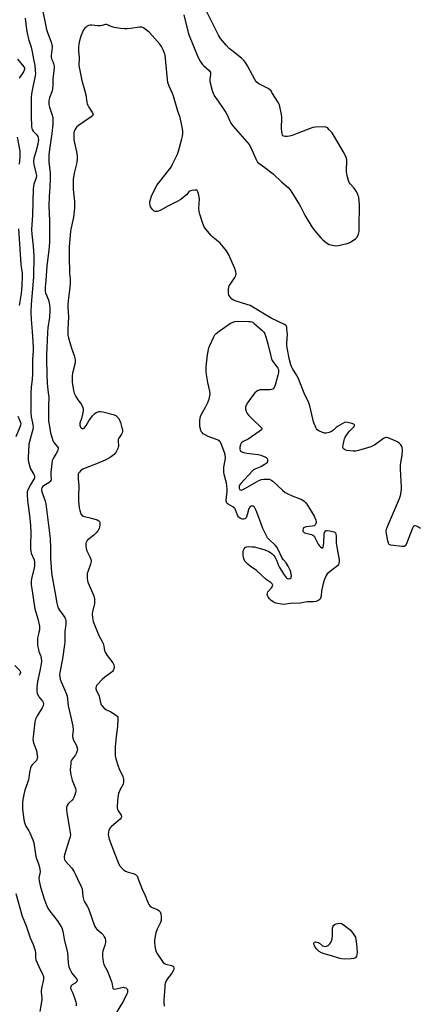
# Model space of a CAD drawing. Units: inches. Extents: x 1213768 to 1219768, y 529455 to 533455.
# Drawn here: x 1217075 to 1217287, y 530327 to 530849 of the extents above; entities that cross this region are included whole.
import ezdxf

# ---------------------------------------------------------------- set-up
doc = ezdxf.new("R2010")
doc.units = ezdxf.units.IN
doc.header["$MEASUREMENT"] = 0
doc.layers.add('Undefined', color=1, linetype='Continuous')

msp = doc.modelspace()

# ---------------------------------------------------------------- linework, layer by layer
at = {"layer": 'Undefined'}
for points, elevation in [([(1217087.12, 530856.46), (1217089.47, 530844.34), (1217090.01, 530842.67), (1217092.02, 530837.56), (1217092.45, 530836.19), (1217092.53, 530835.58), (1217092.53, 530834.72), (1217092.03, 530830.39), (1217092.02, 530829.52), (1217092.22, 530828.67), (1217092.91, 530827.21), (1217093.27, 530826.17), (1217093.58, 530824.83), (1217093.64, 530824), (1217092.93, 530817.89), (1217092.93, 530814.67), (1217092.74, 530812.75), (1217092.38, 530811.15), (1217091.17, 530808.02), (1217090.83, 530806.62), (1217090.74, 530805.78), (1217090.82, 530804.44), (1217091.08, 530803.09), (1217092.78, 530798.31), (1217092.91, 530797.47), (1217092.93, 530796.08), (1217092.84, 530794.08), (1217092.37, 530789.1), (1217091.9, 530785.54), (1217091.08, 530780.67), (1217090.77, 530777.61), (1217090.76, 530774.1), (1217091.45, 530768.06), (1217091.58, 530765.25), (1217091.4, 530760.53), (1217091.01, 530755.67), (1217090.79, 530750.77), (1217091.07, 530742.75), (1217091.14, 530736.82), (1217091.1, 530731.2), (1217090.85, 530727.12), (1217089.8, 530718.92), (1217089.28, 530710.99), (1217088.88, 530707.6), (1217088.82, 530706.44), (1217088.91, 530705.29), (1217089.1, 530704.54), (1217090.43, 530701.19), (1217090.79, 530700.12), (1217091.16, 530698.12), (1217091.36, 530696.39), (1217091.33, 530694.89), (1217091.09, 530691.6), (1217090.28, 530685.99), (1217090.01, 530683.4), (1217089.51, 530671.52), (1217089.53, 530669.19), (1217089.8, 530661.19), (1217089.85, 530656.48), (1217090.52, 530651.38), (1217090.73, 530649.07), (1217090.62, 530644.31), (1217090.69, 530636.43), (1217090.91, 530634.73), (1217091.76, 530630.18), (1217092.37, 530627.92), (1217092.98, 530626.23), (1217093.48, 530625.16), (1217095.32, 530622.84), (1217095.66, 530622.2), (1217095.73, 530621.75), (1217095.59, 530621.04), (1217095.2, 530620.07), (1217094.51, 530618.88), (1217093.2, 530616.92), (1217092.83, 530616.15), (1217092.58, 530615.34), (1217092.35, 530613.89), (1217091.92, 530609.18), (1217091.87, 530607.71), (1217091.99, 530605.7), (1217091.87, 530604.99), (1217091.53, 530604.46), (1217090.92, 530603.92), (1217088.31, 530602.28), (1217087.59, 530601.75), (1217087.04, 530601.06), (1217086.84, 530600.29), (1217086.89, 530599.75), (1217087.12, 530598.92), (1217088.33, 530595.6), (1217088.85, 530593.94), (1217089.21, 530592.54), (1217089.46, 530591.12), (1217091.49, 530574.14), (1217091.73, 530568.97), (1217091.73, 530563.47), (1217092.24, 530556.32), (1217092.46, 530554.77), (1217094.21, 530544.96), (1217094.97, 530539.8), (1217095.35, 530538.39), (1217095.91, 530537.03), (1217096.49, 530536.09), (1217099.25, 530532.15), (1217099.64, 530531.41), (1217099.85, 530530.64), (1217099.82, 530528.68), (1217099.37, 530524.77), (1217099.27, 530518.95), (1217099.19, 530517.83), (1217098.11, 530510.37), (1217096.62, 530503.02), (1217096.54, 530501.93), (1217096.63, 530500.81), (1217096.89, 530499.42), (1217097.31, 530498.08), (1217099.37, 530493.72), (1217100.23, 530491.62), (1217100.56, 530490.55), (1217101.12, 530485.33), (1217102.55, 530479.33), (1217103.58, 530474.48), (1217103.68, 530472.58), (1217103.39, 530469.35), (1217103.45, 530468.26), (1217103.87, 530467.21), (1217105.31, 530464.64), (1217105.71, 530463.53), (1217105.94, 530462.41), (1217105.87, 530461.62), (1217105.41, 530460.37), (1217104.87, 530459.41), (1217103.28, 530457.31), (1217102.83, 530456.58), (1217102.55, 530455.8), (1217102.42, 530454.97), (1217102.18, 530451.25), (1217102.45, 530448.68), (1217103.2, 530445.83), (1217104.94, 530441.56), (1217105.11, 530440.81), (1217105.11, 530440.14), (1217104.98, 530439.4), (1217104.57, 530438.04), (1217104.08, 530436.7), (1217103.71, 530435.95), (1217103.19, 530435.3), (1217101.51, 530433.89), (1217101.01, 530433.36), (1217100.52, 530432.51), (1217100.25, 530431.45), (1217100.14, 530430.07), (1217100.28, 530428.66), (1217102.02, 530419.05), (1217102.19, 530417.9), (1217102.22, 530416.86), (1217102.06, 530415.81), (1217101.47, 530413.62), (1217099.16, 530406.27), (1217098.98, 530405.41), (1217098.95, 530404.86), (1217099.14, 530403.8), (1217099.52, 530403.07), (1217102.98, 530399.14), (1217104.26, 530397.22), (1217104.8, 530396.2), (1217105.93, 530393.62), (1217107.81, 530389.88), (1217108.39, 530388.21), (1217108.9, 530384.19), (1217109.42, 530382.04), (1217109.78, 530381.25), (1217111.13, 530378.99), (1217111.75, 530377.72), (1217113.9, 530371.56), (1217115.18, 530368.33), (1217115.58, 530367.64), (1217116.05, 530367.06), (1217118.72, 530364.65), (1217119.56, 530363.8), (1217120.21, 530362.84), (1217120.71, 530361.8), (1217120.92, 530360.79), (1217120.85, 530359.7), (1217120.49, 530358.26), (1217119.5, 530355.23), (1217119.3, 530354.1), (1217119.34, 530352.36), (1217119.62, 530349.45), (1217120, 530348.08), (1217121.83, 530344.5), (1217123.73, 530339.9), (1217124.17, 530338.51), (1217124.52, 530336.42), (1217124.83, 530335.41), (1217125.1, 530335.08), (1217125.76, 530334.98), (1217129.47, 530335.86), (1217130.31, 530335.98), (1217130.84, 530335.95), (1217131.58, 530335.67), (1217132.19, 530335.18), (1217132.45, 530334.76), (1217132.6, 530334.04), (1217132.52, 530333.26), (1217132.23, 530332.44), (1217130.4, 530328.73), (1217124.96, 530319.78)], 220), ([(1217162.42, 530852.03), (1217164.96, 530842), (1217169.87, 530829.7), (1217171.12, 530827.5), (1217172.22, 530825.89), (1217173.03, 530825.05), (1217175.82, 530822.44), (1217176.18, 530822.02), (1217176.49, 530821.45), (1217176.58, 530821), (1217176.58, 530820.45), (1217176.24, 530817.89), (1217176.28, 530816.74), (1217177.52, 530811.86), (1217178.14, 530809.89), (1217178.85, 530808.64), (1217182.64, 530803.48), (1217184.7, 530800.27), (1217185.41, 530798.98), (1217186.8, 530795.68), (1217187.33, 530794.62), (1217188.4, 530793.23), (1217197.08, 530783.32), (1217197.77, 530782.06), (1217200.52, 530775.57), (1217201.06, 530774.52), (1217201.55, 530773.81), (1217202.18, 530773.25), (1217205.32, 530771.07), (1217209.85, 530767.69), (1217214.39, 530763.23), (1217217.74, 530760.36), (1217218.84, 530759.2), (1217223.63, 530751.64), (1217224.33, 530750.34), (1217226.71, 530745.31), (1217230.36, 530739.57), (1217231.89, 530737.42), (1217235.09, 530733.67), (1217236.08, 530732.62), (1217238.11, 530731.01), (1217239.57, 530730.13), (1217241.21, 530729.73), (1217243.47, 530729.5), (1217245.17, 530729.73), (1217249.12, 530730.76), (1217250.44, 530731.32), (1217252.46, 530732.47), (1217253.63, 530733.29), (1217254.33, 530734.15), (1217255.08, 530735.66), (1217255.39, 530736.99), (1217255.48, 530738.95), (1217255.54, 530751.32), (1217255.45, 530753.04), (1217255.17, 530755.24), (1217254.96, 530756.05), (1217254.64, 530756.85), (1217253.89, 530758.42), (1217253.32, 530759.42), (1217252.68, 530760.22), (1217250.61, 530762.4), (1217250.14, 530763.07), (1217249.9, 530763.58), (1217249.29, 530765.82), (1217248.7, 530768.67), (1217248.67, 530769.74), (1217248.93, 530774.29), (1217248.84, 530775.15), (1217248.53, 530776.27), (1217248.02, 530777.65), (1217247.5, 530778.71), (1217242.21, 530787.73), (1217241.05, 530789.35), (1217239.52, 530791.1), (1217238.72, 530791.89), (1217238.28, 530792.22), (1217237.8, 530792.42), (1217236.41, 530792.55), (1217232.33, 530792.43), (1217230.9, 530792.22), (1217229.5, 530791.75), (1217222.55, 530789.02), (1217219.8, 530788.07), (1217218.4, 530787.66), (1217217.27, 530787.52), (1217216.15, 530787.53), (1217215.39, 530787.65), (1217215, 530787.86), (1217214.74, 530788.23), (1217214.53, 530788.96), (1217214.22, 530791.5), (1217214.34, 530797.7), (1217214.24, 530799.15), (1217213.4, 530803.4), (1217213.1, 530804.22), (1217212.55, 530805.27), (1217209.16, 530810.91), (1217208.67, 530811.64), (1217208.11, 530812.29), (1217207.23, 530812.89), (1217202.18, 530815.52), (1217201.47, 530815.98), (1217200.85, 530816.55), (1217200.06, 530817.75), (1217196.12, 530825), (1217195.04, 530826.79), (1217194.21, 530827.9), (1217193.02, 530829.02), (1217187.82, 530833.09), (1217186.45, 530834.25), (1217184.89, 530835.96), (1217181.91, 530839.5), (1217180.86, 530841.29), (1217174.26, 530854.39)], 218), ([(1217078.22, 530850.23), (1217078.94, 530844.28), (1217079.4, 530841.48), (1217080.1, 530838.64), (1217081.37, 530834.92), (1217082.04, 530832.46), (1217082.64, 530828.48), (1217083.3, 530825.1), (1217083.57, 530822.52), (1217083.66, 530820.8), (1217083.57, 530819.74), (1217082.12, 530812.9), (1217081.64, 530810.12), (1217081.41, 530808.1), (1217081.35, 530805.81), (1217081.45, 530798.44), (1217081.67, 530792.62), (1217081.93, 530791.28), (1217082.41, 530790.32), (1217082.76, 530789.9), (1217084.22, 530788.59), (1217084.93, 530787.55), (1217085.17, 530786.79), (1217085.27, 530785.67), (1217085.21, 530784.81), (1217084.9, 530783.35), (1217083.85, 530779.3), (1217082.89, 530776.04), (1217082.67, 530774.35), (1217082.78, 530772.64), (1217083.98, 530768.13), (1217084.17, 530766.77), (1217083.99, 530765.48), (1217082.91, 530762.24), (1217082.49, 530759.72), (1217082.12, 530745.66), (1217081.56, 530738.11), (1217081.72, 530735.69), (1217082.55, 530729.28), (1217082.8, 530723.9), (1217082.69, 530712.97), (1217082.37, 530708.51), (1217081.42, 530698.47), (1217081.26, 530694.24), (1217081.35, 530690.3), (1217082.01, 530683.92), (1217082.38, 530678.74), (1217082.5, 530675.27), (1217082.45, 530673.67), (1217082.13, 530669.09), (1217082.1, 530661.35), (1217081.92, 530658.66), (1217081.43, 530654.33), (1217081.3, 530651.69), (1217081.32, 530640.83), (1217081.42, 530638.78), (1217082.19, 530635.5), (1217082.36, 530634.35), (1217082.41, 530633.19), (1217082.3, 530632.07), (1217082.02, 530630.69), (1217080.83, 530626.91), (1217080.27, 530624.19), (1217079.94, 530620.55), (1217079.82, 530617.13), (1217079.85, 530615.71), (1217079.95, 530614.87), (1217080.63, 530612.1), (1217081.09, 530611.06), (1217082.89, 530608.1), (1217083.16, 530607.39), (1217083.24, 530606.67), (1217083.13, 530606.19), (1217082.9, 530605.67), (1217081.16, 530602.9), (1217079.77, 530600.27), (1217079.38, 530598.93), (1217079.28, 530597.52), (1217079.48, 530594.39), (1217080.62, 530586.31), (1217081.12, 530581.19), (1217081.18, 530577.12), (1217081, 530570.39), (1217081.06, 530568.64), (1217081.22, 530567.48), (1217081.5, 530566.38), (1217082.97, 530562.82), (1217083.14, 530562.03), (1217083.25, 530560.95), (1217083.19, 530559.83), (1217082.94, 530558.4), (1217081.58, 530552.93), (1217081.42, 530551.19), (1217081.45, 530549.54), (1217081.87, 530546.39), (1217082.74, 530541.39), (1217083.38, 530536.78), (1217084.89, 530531.54), (1217085.82, 530527.68), (1217085.88, 530526.85), (1217085.77, 530525.76), (1217085.51, 530524.39), (1217085.05, 530522.63), (1217084.86, 530521.33), (1217084.8, 530519.97), (1217084.87, 530517.72), (1217084.97, 530516.6), (1217085.23, 530515.23), (1217085.53, 530514.16), (1217086.51, 530511.66), (1217086.75, 530510.52), (1217086.93, 530509.08), (1217086.81, 530507.66), (1217086.15, 530504.83), (1217085.51, 530501.4), (1217084.78, 530498.26), (1217084.48, 530495.1), (1217084.44, 530493.09), (1217084.68, 530491.96), (1217085.25, 530490.6), (1217085.72, 530489.87), (1217087.52, 530487.78), (1217087.81, 530487.17), (1217087.92, 530486.39), (1217087.76, 530485.34), (1217087.3, 530484.36), (1217084.61, 530480.08), (1217084.04, 530479.04), (1217083.73, 530478.24), (1217083.4, 530476.85), (1217082.43, 530468.88), (1217082.38, 530467.42), (1217082.67, 530465.8), (1217083.81, 530462.91), (1217084.22, 530461.62), (1217084.67, 530459.01), (1217084.72, 530458.15), (1217084.67, 530457.61), (1217084.46, 530456.86), (1217084.22, 530456.41), (1217083.7, 530455.78), (1217081.89, 530454.01), (1217081.44, 530453.31), (1217081.13, 530452.52), (1217080.58, 530449.98), (1217080.25, 530447.11), (1217080.03, 530446.04), (1217079.54, 530444.5), (1217078.03, 530440.54), (1217077.5, 530438.33), (1217076.81, 530434.39), (1217076.74, 530432.66), (1217076.78, 530430.64), (1217077.31, 530426.35), (1217077.76, 530424.03), (1217078.08, 530422.9), (1217078.67, 530421.56), (1217080.17, 530419.06), (1217080.71, 530418.04), (1217082.27, 530414.32), (1217082.81, 530412.68), (1217083.88, 530405.38), (1217084.22, 530404.29), (1217085.52, 530401.05), (1217086.06, 530398.61), (1217086.12, 530397.24), (1217085.54, 530393.95), (1217085.62, 530392.53), (1217086.46, 530389.06), (1217088.42, 530382.35), (1217089.5, 530379.58), (1217090.29, 530378), (1217091.39, 530376.42), (1217095.18, 530371.5), (1217096.85, 530369.04), (1217097.63, 530367.54), (1217098.22, 530365.74), (1217098.85, 530361.46), (1217100.65, 530354.21), (1217100.97, 530349.04), (1217101.14, 530347.65), (1217101.32, 530346.84), (1217101.89, 530345.53), (1217103.03, 530343.51), (1217103.83, 530342.4), (1217105.48, 530340.54), (1217105.76, 530340.08), (1217105.9, 530339.63), (1217105.83, 530339.22), (1217105.36, 530338.68), (1217104.7, 530338.19), (1217103.23, 530337.33), (1217102.66, 530336.84), (1217102.41, 530336.45), (1217102.31, 530335.81), (1217102.53, 530335.03), (1217103.47, 530332.88), (1217104.81, 530329.36), (1217105.14, 530328.27), (1217105.27, 530327.5), (1217105.26, 530326.17)], 222), ([(1217074.17, 530828.59), (1217077.49, 530824.53), (1217077.82, 530823.85), (1217077.9, 530823.23), (1217077.78, 530822.6), (1217077.44, 530821.88), (1217075.12, 530818.38)], 224), ([(1217073.91, 530787.12), (1217075.34, 530779.75), (1217075.47, 530778.49), (1217075.41, 530776.76), (1217075.09, 530772.76)], 224), ([(1217074.72, 530738.49), (1217075.9, 530719.75), (1217076.06, 530718.38), (1217076.64, 530714.93), (1217076.73, 530713.48), (1217076.53, 530708.28), (1217076.2, 530704.24), (1217075.06, 530697.82)], 224), ([(1217074.34, 530639.12), (1217075.67, 530636.22), (1217075.82, 530635.71), (1217075.9, 530635.02), (1217075.81, 530634.25), (1217075.47, 530633.19), (1217073.26, 530628.1)], 224), ([(1217072.83, 530506.71), (1217075.34, 530504.11), (1217075.6, 530503.68), (1217075.73, 530503.01), (1217075.65, 530502.53), (1217075.44, 530502.06), (1217075.13, 530501.63)], 224), ([(1217073.21, 530385.72), (1217076.57, 530373.8), (1217078.74, 530368.63), (1217080.91, 530362.31), (1217082.45, 530358.61), (1217083.32, 530356.12), (1217083.66, 530354.46), (1217083.75, 530351.57), (1217083.98, 530350.54), (1217085.52, 530347.03), (1217087.49, 530343.01), (1217087.81, 530342.2), (1217087.93, 530341.66), (1217087.98, 530340.86), (1217087.9, 530340.07), (1217087.06, 530336.25), (1217086.74, 530334.25), (1217086.72, 530333.22), (1217087, 530330.64), (1217087.01, 530329.54), (1217086.86, 530328.2), (1217086.04, 530323.2)], 224)]:
    msp.add_lwpolyline(points, dxfattribs=dict(at, elevation=elevation))
at = {"layer": 'Undefined', "elevation": 218}
for points in [[(1217206.66, 530653.04), (1217204.33, 530653.05), (1217202.9, 530652.97), (1217201.84, 530652.69), (1217200.9, 530652.18), (1217200.11, 530651.42), (1217198.88, 530649.89), (1217196.2, 530646.17), (1217195.48, 530644.96), (1217195.16, 530643.87), (1217195.1, 530642.76), (1217195.39, 530641.74), (1217196.03, 530640.54), (1217196.9, 530639.43), (1217198.24, 530637.98), (1217203.33, 530633.31), (1217203.77, 530632.68), (1217203.84, 530632.3), (1217203.55, 530631.75), (1217202.46, 530630.88), (1217196.49, 530626.92), (1217193.95, 530625.61), (1217193.06, 530624.97), (1217192.72, 530624.57), (1217192.39, 530623.82), (1217192.16, 530622.69), (1217192.07, 530621.59), (1217192.23, 530620.88), (1217192.53, 530620.56), (1217193.17, 530620.19), (1217194.18, 530619.82), (1217195.88, 530619.47), (1217201.8, 530618.74), (1217203.18, 530618.35), (1217205.31, 530617.54), (1217206.02, 530617.16), (1217206.53, 530616.61), (1217206.75, 530615.86), (1217206.79, 530615.33), (1217206.72, 530614.81), (1217206.51, 530614.37), (1217206.17, 530614), (1217205.05, 530613.2), (1217203.55, 530612.39), (1217200.12, 530610.94), (1217199.39, 530610.52), (1217198.96, 530610.16), (1217192.4, 530603.1), (1217191.99, 530602.5), (1217191.8, 530602.07), (1217191.69, 530601.35), (1217191.74, 530600.82), (1217192, 530600.14), (1217192.27, 530599.89), (1217192.82, 530599.8), (1217193.28, 530599.92), (1217194.77, 530600.66), (1217201.28, 530604.47), (1217202.51, 530605.08), (1217203.53, 530605.45), (1217204.92, 530605.64), (1217206.92, 530605.68), (1217207.75, 530605.62), (1217208.52, 530605.37), (1217209.67, 530604.52), (1217214.69, 530599.88), (1217216.22, 530598.62), (1217217.52, 530597.9), (1217219.96, 530596.77), (1217223.66, 530595.41), (1217225.03, 530594.82), (1217226.2, 530594.01), (1217227.18, 530592.99), (1217228, 530591.77), (1217231.53, 530585.95), (1217232.4, 530583.89), (1217232.6, 530583.11), (1217232.63, 530582.61), (1217232.51, 530582.09), (1217232.28, 530581.62), (1217231.96, 530581.22), (1217231.55, 530580.95), (1217230.55, 530580.7), (1217227.38, 530580.38), (1217226.3, 530580.07), (1217225.92, 530579.75), (1217225.67, 530579.32), (1217225.51, 530578.58), (1217225.6, 530578.09), (1217226.04, 530577.46), (1217226.48, 530577.17), (1217230.11, 530576.19), (1217230.89, 530575.89), (1217231.34, 530575.61), (1217231.7, 530575.2), (1217231.99, 530574.71), (1217233.66, 530571.14), (1217234.14, 530570.46), (1217234.92, 530569.68), (1217235.54, 530569.24), (1217235.89, 530569.11), (1217236.15, 530569.21), (1217236.32, 530569.55), (1217236.52, 530570.55), (1217236.66, 530571.98), (1217236.8, 530576.51), (1217237.03, 530577.29), (1217237.61, 530578.08), (1217238, 530578.32), (1217238.48, 530578.42), (1217239.85, 530578.27), (1217242.04, 530577.7), (1217242.48, 530577.47), (1217242.79, 530577.12), (1217243.03, 530576.41), (1217243.18, 530575.32), (1217243.23, 530571.74), (1217243.34, 530570.55), (1217244.74, 530562.87), (1217244.78, 530562.02), (1217244.64, 530560.99), (1217244.38, 530560.29), (1217243.88, 530559.67), (1217242.59, 530558.59), (1217239.11, 530555.97), (1217238.49, 530555.38), (1217237.86, 530554.47), (1217237.13, 530552.97), (1217236.58, 530550.99), (1217235.52, 530546.4), (1217235.21, 530543.48), (1217234.96, 530542.44), (1217234.59, 530541.85), (1217234.07, 530541.37), (1217233.38, 530541.01), (1217232.6, 530540.78), (1217231.21, 530540.58), (1217227.79, 530540.48), (1217224.11, 530539.78), (1217219.03, 530539.57), (1217215.35, 530539.2), (1217214.24, 530539.26), (1217212.29, 530539.58), (1217211.21, 530539.85), (1217210.2, 530540.34), (1217208.78, 530541.3), (1217207.92, 530542.05), (1217207.14, 530543.18), (1217206.8, 530543.92), (1217206.68, 530544.42), (1217206.74, 530545.12), (1217207.03, 530545.81), (1217208.84, 530547.95), (1217209.38, 530548.8), (1217209.55, 530549.43), (1217209.53, 530549.67), (1217209.34, 530550.11), (1217208.79, 530550.64), (1217207.11, 530551.7), (1217206.17, 530552.44), (1217200.96, 530557.16), (1217197.65, 530559.44), (1217196.32, 530560.52), (1217195.12, 530561.71), (1217194.82, 530562.18), (1217194.48, 530562.96), (1217194.12, 530564.07), (1217193.88, 530565.2), (1217193.83, 530566.02), (1217193.88, 530567.12), (1217194.04, 530567.9), (1217194.41, 530568.66), (1217194.91, 530569.31), (1217195.33, 530569.62), (1217195.81, 530569.78), (1217196.62, 530569.86), (1217198.62, 530569.8), (1217199.76, 530569.68), (1217202.3, 530569.06), (1217205.31, 530568.09), (1217207.43, 530567.21), (1217208.45, 530566.69), (1217209.35, 530566), (1217210.13, 530565.19), (1217210.6, 530564.47), (1217211.49, 530562.66), (1217212.61, 530559.81), (1217213.1, 530558.8), (1217215.6, 530554.83), (1217216.64, 530553.43), (1217217.05, 530553.09), (1217217.48, 530552.86), (1217218.18, 530552.73), (1217218.85, 530552.87), (1217219.31, 530553.35), (1217219.43, 530553.81), (1217219.44, 530554.33), (1217219.13, 530556.27), (1217218.74, 530557.35), (1217217.72, 530559.43), (1217216.72, 530561.15), (1217215.23, 530562.87), (1217214.58, 530563.79), (1217212.53, 530568.26), (1217211.77, 530569.55), (1217210.98, 530570.43), (1217207.41, 530573.9), (1217206.85, 530574.55), (1217206.38, 530575.27), (1217204.3, 530579.37), (1217203.3, 530582.47), (1217200.76, 530589.06), (1217200.27, 530590.11), (1217199.82, 530590.78), (1217199.28, 530591.27), (1217198.85, 530591.39), (1217198.14, 530591.26), (1217197.48, 530590.88), (1217197.16, 530590.49), (1217196.94, 530590.02), (1217196.09, 530586.69), (1217195.51, 530585.14), (1217195.21, 530584.75), (1217194.82, 530584.51), (1217194.13, 530584.33), (1217193.41, 530584.35), (1217192.44, 530584.79), (1217191.8, 530585.31), (1217191.43, 530585.71), (1217190.96, 530586.56), (1217189.86, 530589.38), (1217189.6, 530589.85), (1217189.16, 530590.39), (1217188.35, 530591.02), (1217185.89, 530592.41), (1217185.46, 530592.74), (1217185.15, 530593.11), (1217184.88, 530593.72), (1217184.78, 530594.48), (1217185.33, 530599.31), (1217185.36, 530600.48), (1217185.27, 530601.97), (1217184.99, 530603.64), (1217183.8, 530608.12), (1217183.63, 530609.5), (1217183.71, 530612), (1217184.4, 530615.74), (1217184.53, 530616.89), (1217184.41, 530618.5), (1217184.05, 530619.85), (1217182.21, 530624.45), (1217181.8, 530625.2), (1217181.25, 530625.83), (1217180.56, 530626.33), (1217179.78, 530626.73), (1217175.32, 530628.35), (1217173.72, 530629.13), (1217172.72, 530629.77), (1217172.08, 530630.35), (1217171.67, 530630.95), (1217171.37, 530631.7), (1217170.97, 530633.57), (1217170.81, 530635.43), (1217170.91, 530636.87), (1217171.31, 530638.85), (1217171.83, 530640.16), (1217173.95, 530643.92), (1217175.15, 530646.27), (1217175.78, 530648.17), (1217176.19, 530649.83), (1217176.31, 530650.66), (1217176.2, 530652.3), (1217175.15, 530656.99), (1217174.41, 530661.12), (1217174.25, 530662.6), (1217174.24, 530665.25), (1217174.93, 530671.59), (1217175.72, 530675.25), (1217176.14, 530676.63), (1217178.3, 530681.18), (1217178.88, 530682.2), (1217179.49, 530682.91), (1217181.11, 530684.15), (1217187.2, 530688.35), (1217189.5, 530689.39), (1217190.87, 530689.5), (1217196.73, 530689.39), (1217197.59, 530689.31), (1217198.4, 530689.12), (1217199.13, 530688.71), (1217199.8, 530688.18), (1217203.77, 530684.72), (1217204.81, 530683.72), (1217205.41, 530682.77), (1217205.96, 530681.12), (1217206.98, 530677.44), (1217208.5, 530670.86), (1217208.93, 530669.47), (1217209.31, 530668.69), (1217210.09, 530667.44), (1217212.27, 530664.5), (1217212.59, 530663.81), (1217212.7, 530663.14), (1217212.62, 530662.31), (1217212.28, 530660.9), (1217210.83, 530655.52), (1217210.32, 530654.21), (1217209.82, 530653.66), (1217208.93, 530653.21), (1217208.1, 530653.07)], [(1217247.51, 530350.98), (1217246.04, 530351.03), (1217245.19, 530351.19), (1217240.75, 530352.63), (1217236.89, 530353.73), (1217235.39, 530354.35), (1217234.19, 530355.04), (1217232.95, 530356.2), (1217232.09, 530357.36), (1217231.68, 530358.13), (1217231.4, 530358.88), (1217231.36, 530359.35), (1217231.48, 530359.71), (1217231.73, 530359.97), (1217232.27, 530360.11), (1217233.02, 530359.99), (1217233.79, 530359.69), (1217234.37, 530359.32), (1217235.96, 530358.05), (1217236.61, 530357.74), (1217237.25, 530357.69), (1217238.07, 530357.86), (1217238.86, 530358.21), (1217239.29, 530358.53), (1217239.87, 530359.11), (1217240.33, 530359.76), (1217240.8, 530360.72), (1217241.11, 530361.74), (1217241.35, 530363.59), (1217241.31, 530367.33), (1217241.38, 530367.87), (1217241.55, 530368.37), (1217242.02, 530368.99), (1217242.46, 530369.3), (1217243.23, 530369.64), (1217244.05, 530369.87), (1217244.88, 530369.93), (1217245.97, 530369.76), (1217246.98, 530369.27), (1217248.38, 530368.27), (1217250.59, 530366.45), (1217251.4, 530365.66), (1217252.12, 530364.7), (1217253.46, 530362.5), (1217253.94, 530358.85), (1217254.29, 530354.69), (1217254.27, 530353.23), (1217254.02, 530352.48), (1217253.42, 530351.66), (1217253.03, 530351.36), (1217252.53, 530351.18), (1217251.09, 530351.04)]]:
    msp.add_lwpolyline(points, close=True, dxfattribs=at)
at = {"layer": 'Undefined'}
msp.add_polyline3d([(1217287.97, 530579.54, 218), (1217286.94, 530580.21, 218), (1217285.92, 530580.65, 218), (1217285.18, 530580.86, 218), (1217284.73, 530580.88, 218), (1217284.36, 530580.71, 218), (1217284.06, 530580.34, 218), (1217283.69, 530579.6, 218), (1217280.3, 530571.04, 218), (1217279.89, 530570.34, 218), (1217279.54, 530570.02, 218), (1217279.33, 530569.92, 218), (1217278.84, 530569.85, 218), (1217278.01, 530569.88, 218), (1217272.22, 530570.63, 218), (1217271.72, 530570.78, 218), (1217271.3, 530571.03, 218), (1217270.92, 530571.65, 218), (1217270.57, 530572.99, 218), (1217269.89, 530576.7, 218), (1217269.82, 530578.02, 218), (1217269.98, 530579.15, 218), (1217270.5, 530580.55, 218), (1217276.85, 530595.32, 218), (1217277.33, 530596.96, 218), (1217277.9, 530600.01, 218), (1217277.95, 530601.43, 218), (1217277.41, 530610.93, 218), (1217277.36, 530613.02, 218), (1217277.52, 530614.44, 218), (1217278.25, 530618.26, 218), (1217278.36, 530621.14, 218), (1217278.22, 530622.54, 218), (1217278.04, 530623.06, 218), (1217277.59, 530623.77, 218), (1217276.64, 530624.83, 218), (1217275.69, 530625.49, 218), (1217270.81, 530627.5, 218), (1217270.08, 530627.72, 218), (1217269.56, 530627.75, 218), (1217269.04, 530627.64, 218), (1217268.29, 530627.25, 218), (1217263.49, 530623.69, 218), (1217262.72, 530623.24, 218), (1217261.64, 530622.8, 218), (1217255.11, 530620.83, 218), (1217253.68, 530620.5, 218), (1217252.26, 530620.48, 218), (1217248.82, 530620.92, 218), (1217248.02, 530621.12, 218), (1217247.56, 530621.35, 218), (1217247.18, 530621.71, 218), (1217246.84, 530622.42, 218), (1217246.8, 530622.94, 218), (1217246.9, 530623.76, 218), (1217247.47, 530626.28, 218), (1217247.72, 530627.1, 218), (1217248.07, 530627.87, 218), (1217249.6, 530630.25, 218), (1217250.33, 530631.14, 218), (1217252.28, 530633.01, 218), (1217252.8, 530633.65, 218), (1217252.97, 530634.05, 218), (1217252.98, 530634.41, 218), (1217252.79, 530634.72, 218), (1217252.61, 530634.85, 218), (1217251.61, 530635.24, 218), (1217249.28, 530635.78, 218), (1217248.42, 530635.86, 218), (1217247.62, 530635.7, 218), (1217246.35, 530635.09, 218), (1217243.87, 530633.6, 218), (1217242.98, 530632.91, 218), (1217241.33, 530631.37, 218), (1217240.67, 530630.89, 218), (1217239.58, 530630.45, 218), (1217237.84, 530630.07, 218), (1217236.98, 530630.04, 218), (1217235.91, 530630.35, 218), (1217234.1, 530631.24, 218), (1217233.2, 530631.9, 218), (1217232.86, 530632.34, 218), (1217232.45, 530633.07, 218), (1217231.2, 530635.98, 218), (1217230.76, 530637.68, 218), (1217229.23, 530644.53, 218), (1217228.75, 530646.17, 218), (1217226.23, 530651.29, 218), (1217223.15, 530659.46, 218), (1217222.43, 530660.72, 218), (1217220, 530664.36, 218), (1217219.5, 530665.34, 218), (1217219.14, 530666.39, 218), (1217218.32, 530669.68, 218), (1217217.04, 530676.35, 218), (1217217.03, 530677.82, 218), (1217217.32, 530682.53, 218), (1217217.11, 530685.48, 218), (1217216.97, 530686.32, 218), (1217216.8, 530686.82, 218), (1217216.51, 530687.24, 218), (1217215.86, 530687.72, 218), (1217208.77, 530691.11, 218), (1217197.54, 530697.73, 218), (1217195.91, 530698.41, 218), (1217190.21, 530700.14, 218), (1217188.82, 530700.63, 218), (1217187.87, 530701.24, 218), (1217186.76, 530702.5, 218), (1217186.36, 530703.22, 218), (1217186.15, 530704.29, 218), (1217186.12, 530706.27, 218), (1217186.28, 530707.51, 218), (1217186.53, 530708.19, 218), (1217186.95, 530708.96, 218), (1217189.38, 530712.71, 218), (1217189.96, 530713.72, 218), (1217190.22, 530714.69, 218), (1217190.06, 530715.73, 218), (1217189.41, 530717.37, 218), (1217186.08, 530725, 218), (1217185.12, 530726.82, 218), (1217183.52, 530728.81, 218), (1217181.61, 530730.94, 218), (1217177.76, 530734.12, 218), (1217176.9, 530734.92, 218), (1217174.05, 530738.35, 218), (1217173.09, 530739.82, 218), (1217172.37, 530741.76, 218), (1217170.88, 530746.29, 218), (1217170.5, 530747.71, 218), (1217170.39, 530749.44, 218), (1217170.64, 530754.39, 218), (1217170.13, 530757.29, 218), (1217169.9, 530758.11, 218), (1217169.57, 530758.78, 218), (1217169.41, 530758.93, 218), (1217168.98, 530759.08, 218), (1217168.18, 530759.09, 218), (1217166.73, 530758.89, 218), (1217165.64, 530758.56, 218), (1217165.01, 530758.11, 218), (1217163.76, 530756.57, 218), (1217163.17, 530755.97, 218), (1217161.66, 530754.69, 218), (1217160.53, 530753.86, 218), (1217159.22, 530753.15, 218), (1217153.87, 530750.52, 218), (1217149.8, 530748.29, 218), (1217148.77, 530747.81, 218), (1217148.24, 530747.66, 218), (1217147.72, 530747.63, 218), (1217147.2, 530747.71, 218), (1217146.72, 530747.89, 218), (1217146.3, 530748.2, 218), (1217145.75, 530748.81, 218), (1217144.8, 530750.21, 218), (1217144.48, 530751, 218), (1217144.34, 530752.02, 218), (1217144.39, 530752.83, 218), (1217144.64, 530753.99, 218), (1217145.3, 530755.75, 218), (1217147.56, 530760.53, 218), (1217148.29, 530761.81, 218), (1217148.97, 530762.8, 218), (1217155.61, 530771.25, 218), (1217156.45, 530772.8, 218), (1217159.03, 530778.12, 218), (1217159.61, 530779.76, 218), (1217161.39, 530786.2, 218), (1217161.66, 530787.6, 218), (1217161.84, 530789.27, 218), (1217161.88, 530790.39, 218), (1217161.75, 530791.53, 218), (1217160.39, 530797.56, 218), (1217159.24, 530800.92, 218), (1217157.01, 530808.96, 218), (1217156.46, 530810.31, 218), (1217154.59, 530814.28, 218), (1217153.94, 530816.21, 218), (1217153.71, 530817.66, 218), (1217152.92, 530826.91, 218), (1217152.45, 530830.74, 218), (1217152.24, 530831.59, 218), (1217151.82, 530832.67, 218), (1217151.09, 530834.25, 218), (1217150.53, 530835.26, 218), (1217149.62, 530836.43, 218), (1217144.24, 530842.7, 218), (1217143.36, 530843.46, 218), (1217141.94, 530844.48, 218), (1217140.97, 530845.11, 218), (1217140.21, 530845.47, 218), (1217139.68, 530845.59, 218), (1217138.83, 530845.57, 218), (1217134.14, 530844.79, 218), (1217132.4, 530844.62, 218), (1217130.95, 530844.57, 218), (1217128.89, 530844.79, 218), (1217125.37, 530845.37, 218), (1217123.83, 530845.89, 218), (1217121.98, 530846.79, 218), (1217121.34, 530846.94, 218), (1217120.64, 530846.85, 218), (1217119.11, 530846.35, 218), (1217118.02, 530846.16, 218), (1217116.83, 530846.22, 218), (1217113.56, 530846.63, 218), (1217112.71, 530846.59, 218), (1217111.9, 530846.4, 218), (1217111.19, 530846.04, 218), (1217110.55, 530845.54, 218), (1217109.77, 530844.79, 218), (1217109.27, 530844.13, 218), (1217108.62, 530842.84, 218), (1217107.7, 530840.7, 218), (1217106.99, 530838.26, 218), (1217106.64, 530836.61, 218), (1217106.53, 530834.93, 218), (1217106.56, 530832.97, 218), (1217106.84, 530829.22, 218), (1217106.78, 530825.14, 218), (1217107.01, 530823.39, 218), (1217108.27, 530817.25, 218), (1217109.7, 530812.33, 218), (1217110.38, 530809.53, 218), (1217110.95, 530805.79, 218), (1217111.2, 530804.66, 218), (1217111.43, 530804.06, 218), (1217111.93, 530803.13, 218), (1217113.99, 530800.01, 218), (1217114.18, 530799.53, 218), (1217114.23, 530799.06, 218), (1217114.17, 530798.84, 218), (1217113.9, 530798.43, 218), (1217113.29, 530797.87, 218), (1217106.62, 530793.34, 218), (1217105.7, 530792.61, 218), (1217105.15, 530791.98, 218), (1217104.55, 530791.04, 218), (1217104.26, 530790.28, 218), (1217104.12, 530789.45, 218), (1217104, 530787.18, 218), (1217104.05, 530785.77, 218), (1217105.39, 530779.35, 218), (1217105.75, 530777.03, 218), (1217105.8, 530775.64, 218), (1217105.61, 530773.73, 218), (1217104.32, 530768.03, 218), (1217103.79, 530764.59, 218), (1217103.79, 530759.35, 218), (1217104.45, 530753.01, 218), (1217104.43, 530749.4, 218), (1217103.86, 530744.61, 218), (1217102.33, 530737.46, 218), (1217101.67, 530728.73, 218), (1217101.64, 530722.8, 218), (1217101.73, 530716.22, 218), (1217101.79, 530714.75, 218), (1217102.04, 530711.98, 218), (1217102.07, 530709.73, 218), (1217101.92, 530707.28, 218), (1217101.2, 530701.86, 218), (1217100.91, 530698.38, 218), (1217100.92, 530696.94, 218), (1217101.3, 530691.7, 218), (1217100.96, 530685.17, 218), (1217100.96, 530682.31, 218), (1217101.2, 530680.66, 218), (1217101.86, 530678.15, 218), (1217102.76, 530675.11, 218), (1217104.2, 530671.32, 218), (1217104.57, 530669.89, 218), (1217104.75, 530668.73, 218), (1217104.72, 530667.86, 218), (1217104.53, 530666.7, 218), (1217103.3, 530661.81, 218), (1217103.09, 530660.39, 218), (1217103.09, 530658.72, 218), (1217103.19, 530657.03, 218), (1217103.82, 530652.65, 218), (1217104.25, 530651.27, 218), (1217105.14, 530649.45, 218), (1217106.17, 530647.69, 218), (1217107.59, 530645.9, 218), (1217108.05, 530645.2, 218), (1217108.76, 530643.72, 218), (1217109.04, 530642.7, 218), (1217109.01, 530641.86, 218), (1217108.66, 530640.14, 218), (1217108.06, 530637.84, 218), (1217107.29, 530635.42, 218), (1217107.28, 530634.28, 218), (1217107.39, 530633.74, 218), (1217107.59, 530633.23, 218), (1217107.89, 530632.81, 218), (1217108.39, 530632.49, 218), (1217108.97, 530632.48, 218), (1217109.57, 530632.76, 218), (1217110.14, 530633.34, 218), (1217110.64, 530634.05, 218), (1217112.04, 530636.61, 218), (1217112.53, 530637.35, 218), (1217114.02, 530639.2, 218), (1217115.2, 530640.52, 218), (1217115.87, 530641.05, 218), (1217116.36, 530641.28, 218), (1217117.44, 530641.53, 218), (1217118.27, 530641.53, 218), (1217119.38, 530641.32, 218), (1217124.94, 530639.91, 218), (1217126.31, 530639.42, 218), (1217126.95, 530638.98, 218), (1217127.47, 530638.43, 218), (1217127.91, 530637.76, 218), (1217128.86, 530635.75, 218), (1217129.58, 530632.95, 218), (1217129.79, 530631.82, 218), (1217129.85, 530630.98, 218), (1217129.71, 530630.23, 218), (1217129.41, 530629.53, 218), (1217127.92, 530627.43, 218), (1217127.57, 530626.68, 218), (1217127.49, 530625.94, 218), (1217127.69, 530623.19, 218), (1217127.62, 530622.64, 218), (1217127.39, 530621.86, 218), (1217126.57, 530620.13, 218), (1217125.44, 530618.78, 218), (1217124.77, 530618.21, 218), (1217123.29, 530617.19, 218), (1217121.78, 530616.23, 218), (1217120.74, 530615.67, 218), (1217116.16, 530613.72, 218), (1217110.99, 530611.81, 218), (1217108.83, 530610.88, 218), (1217107.64, 530610.05, 218), (1217107.03, 530609.43, 218), (1217106.71, 530608.98, 218), (1217106.44, 530608.22, 218), (1217106.36, 530607.1, 218), (1217106.4, 530605.65, 218), (1217106.69, 530602.33, 218), (1217106.52, 530596.13, 218), (1217106.6, 530594.06, 218), (1217106.95, 530590.51, 218), (1217107.19, 530589.06, 218), (1217107.84, 530587.23, 218), (1217108.41, 530586.41, 218), (1217108.94, 530586.03, 218), (1217109.73, 530585.75, 218), (1217113.44, 530584.96, 218), (1217116.44, 530584.07, 218), (1217117.33, 530583.56, 218), (1217117.62, 530583.21, 218), (1217117.81, 530582.77, 218), (1217117.87, 530581.66, 218), (1217117.7, 530580.21, 218), (1217117.45, 530579.38, 218), (1217116.76, 530578.15, 218), (1217115.9, 530577.07, 218), (1217114.74, 530575.91, 218), (1217112.25, 530573.98, 218), (1217111.21, 530573.07, 218), (1217110.71, 530572.46, 218), (1217110.45, 530571.75, 218), (1217110.38, 530570.41, 218), (1217110.58, 530568.78, 218), (1217110.98, 530567.69, 218), (1217112.73, 530564.01, 218), (1217113.08, 530562.94, 218), (1217113.2, 530562.12, 218), (1217113.14, 530561.29, 218), (1217112.94, 530560.47, 218), (1217111.6, 530557.03, 218), (1217111.18, 530555.64, 218), (1217111.05, 530554.48, 218), (1217111.14, 530552.99, 218), (1217111.32, 530551.82, 218), (1217111.57, 530551, 218), (1217114.58, 530543.79, 218), (1217115.07, 530542.15, 218), (1217115.09, 530541.08, 218), (1217114.94, 530539.73, 218), (1217113.97, 530535.28, 218), (1217113.82, 530534.15, 218), (1217113.95, 530532.14, 218), (1217114.36, 530530.15, 218), (1217117.28, 530522.72, 218), (1217119.24, 530519.14, 218), (1217119.61, 530518.35, 218), (1217119.97, 530517, 218), (1217120.36, 530514.58, 218), (1217120.63, 530513.84, 218), (1217121.74, 530512.01, 218), (1217124.72, 530508.13, 218), (1217125.2, 530507.16, 218), (1217125.42, 530506.13, 218), (1217125.39, 530505.61, 218), (1217125.21, 530504.82, 218), (1217124.89, 530504.09, 218), (1217124.58, 530503.65, 218), (1217123.76, 530502.9, 218), (1217120.51, 530500.49, 218), (1217119.17, 530499.35, 218), (1217116.34, 530496.24, 218), (1217115.93, 530495.6, 218), (1217115.7, 530494.93, 218), (1217115.75, 530494.42, 218), (1217115.9, 530493.9, 218), (1217117.41, 530490.4, 218), (1217117.92, 530488.67, 218), (1217118.39, 530486.45, 218), (1217118.58, 530485.94, 218), (1217118.86, 530485.48, 218), (1217119.97, 530484.26, 218), (1217121.04, 530483.4, 218), (1217123.69, 530482.2, 218), (1217126.18, 530480.66, 218), (1217127.01, 530479.94, 218), (1217127.35, 530479.25, 218), (1217127.41, 530478.43, 218), (1217127.21, 530474.35, 218), (1217126.51, 530469.11, 218), (1217125.99, 530463.57, 218), (1217125.92, 530461.41, 218), (1217126.07, 530458.83, 218), (1217126.34, 530457.14, 218), (1217127.57, 530453.28, 218), (1217128.08, 530451.98, 218), (1217130.01, 530447.9, 218), (1217130.31, 530447.09, 218), (1217130.47, 530446.27, 218), (1217130.47, 530444.88, 218), (1217130.23, 530443.81, 218), (1217128.42, 530440.61, 218), (1217127.7, 530438.82, 218), (1217127.39, 530436.88, 218), (1217127.04, 530432.32, 218), (1217127.05, 530431.19, 218), (1217127.23, 530430.36, 218), (1217127.62, 530429.62, 218), (1217129.25, 530427.3, 218), (1217129.42, 530426.82, 218), (1217129.42, 530426.32, 218), (1217129.23, 530425.85, 218), (1217128.7, 530425.22, 218), (1217124.12, 530421.34, 218), (1217123.48, 530420.72, 218), (1217122.97, 530420.09, 218), (1217122.61, 530419.41, 218), (1217122.37, 530418.38, 218), (1217122.3, 530417.31, 218), (1217122.41, 530416.2, 218), (1217122.84, 530414.53, 218), (1217125.55, 530407.13, 218), (1217127.52, 530402.21, 218), (1217128.32, 530400.65, 218), (1217129.63, 530399.03, 218), (1217130.27, 530398.41, 218), (1217130.74, 530398.08, 218), (1217131.51, 530397.68, 218), (1217132.86, 530397.14, 218), (1217135.72, 530396.38, 218), (1217136.7, 530395.89, 218), (1217137.32, 530395.38, 218), (1217137.75, 530394.73, 218), (1217138.09, 530393.98, 218), (1217140.23, 530388.1, 218), (1217141.86, 530384.72, 218), (1217143.15, 530381.43, 218), (1217143.91, 530379.91, 218), (1217144.4, 530379.25, 218), (1217145.29, 530378.58, 218), (1217146.58, 530377.93, 218), (1217148.43, 530377.22, 218), (1217149.12, 530376.81, 218), (1217149.81, 530375.97, 218), (1217150.25, 530374.94, 218), (1217150.43, 530373.49, 218), (1217150.35, 530371.42, 218), (1217150.02, 530370.36, 218), (1217148.3, 530366.8, 218), (1217147.6, 530364.9, 218), (1217147.25, 530363.16, 218), (1217146.89, 530360.8, 218), (1217146.86, 530359.62, 218), (1217146.99, 530358.16, 218), (1217147.32, 530355.83, 218), (1217147.7, 530354.77, 218), (1217148.41, 530353.58, 218), (1217150, 530351.23, 218), (1217151.52, 530349.15, 218), (1217152.13, 530348.59, 218), (1217152.82, 530348.26, 218), (1217155.81, 530347.5, 218), (1217156.56, 530347.22, 218), (1217156.94, 530346.93, 218), (1217157.18, 530346.34, 218), (1217157.14, 530345.42, 218), (1217156.81, 530344.67, 218), (1217156, 530343.48, 218), (1217153.49, 530340.28, 218), (1217152.95, 530339.35, 218), (1217152.68, 530338.58, 218), (1217152.39, 530337.22, 218), (1217152.27, 530336.11, 218), (1217151.85, 530329.31, 218), (1217151.82, 530327.89, 218), (1217152.06, 530325.96, 218)], dxfattribs=at)

doc.saveas('drawing.dxf')
